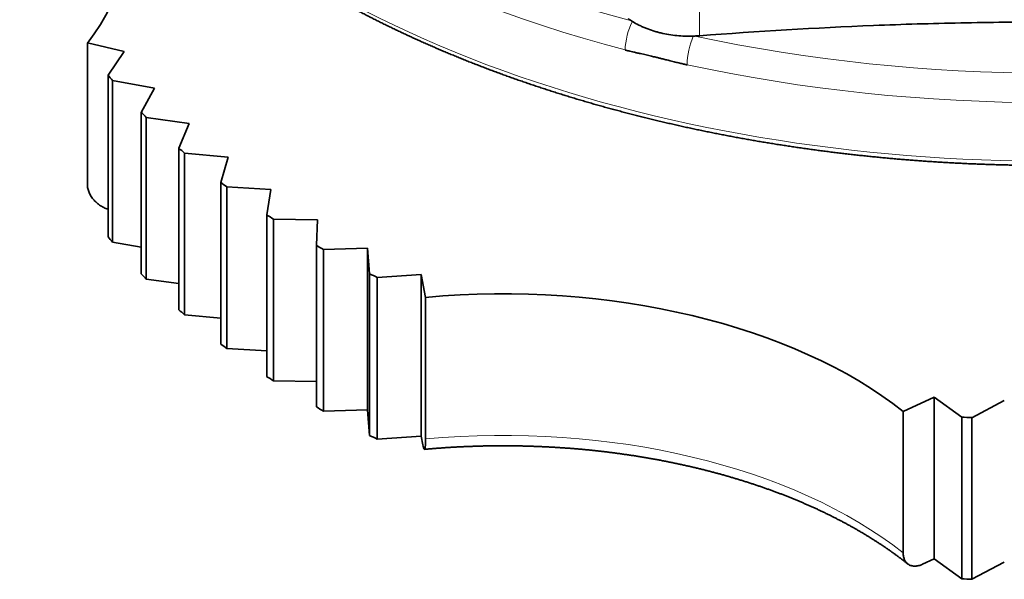
# Model space of a CAD drawing. Units: millimetres. Extents: x 54 to 288, y 40 to 202.
# Drawn here: x 247 to 267, y 168 to 179 of the extents above; entities that cross this region are included whole.
import ezdxf

# ---------------------------------------------------------------- set-up
doc = ezdxf.new("R2010")
doc.units = ezdxf.units.MM
doc.layers.add('1', color=7, linetype='Continuous', true_color=0xffffff)

msp = doc.modelspace()

# ---------------------------------------------------------------- linework, layer by layer
at = {"layer": '1', "color": 8, "linetype": 'Continuous', "lineweight": 18}
msp.add_line((260.481, 179.463), (260.481, 178.963), dxfattribs=at)
at = {"layer": '1', "color": 18, "linetype": 'Continuous', "lineweight": 35}
for p, q in [((248.109, 175.959), (248.109, 178.817)), ((248.109, 178.817), (248.855, 178.648)), ((248.855, 178.648), (248.528, 178.169)), ((248.528, 178.169), (248.528, 174.903)), ((248.616, 174.796), (248.616, 178.062)), ((248.616, 178.062), (249.467, 177.907)), ((249.467, 177.907), (249.199, 177.416)), ((249.199, 177.416), (249.199, 174.15)), ((249.3, 174.047), (249.3, 177.313)), ((249.3, 177.313), (250.167, 177.193)), ((250.167, 177.193), (249.959, 176.693)), ((249.959, 176.693), (249.959, 173.427)), ((250.073, 173.328), (250.073, 176.594)), ((250.073, 176.594), (250.952, 176.509)), ((250.952, 176.509), (250.805, 176.001)), ((250.805, 176.001), (250.805, 172.735)), ((250.93, 172.642), (250.93, 175.908)), ((250.93, 175.908), (251.818, 175.859)), ((251.818, 175.859), (251.733, 175.346)), ((251.733, 175.346), (251.733, 172.08)), ((251.868, 171.992), (251.868, 175.258)), ((251.868, 175.258), (252.76, 175.244)), ((252.76, 175.244), (252.737, 174.73)), ((249.199, 174.69), (248.616, 174.796)), ((252.737, 174.73), (252.737, 171.464)), ((252.883, 174.647), (253.774, 174.669)), ((252.883, 171.381), (252.883, 174.647)), ((253.774, 174.669), (253.774, 171.403)), ((253.774, 174.669), (253.813, 174.155)), ((253.813, 174.155), (253.813, 170.889)), ((249.959, 173.956), (249.3, 174.047)), ((253.969, 174.078), (254.855, 174.137)), ((253.969, 170.812), (253.969, 174.078)), ((254.855, 174.137), (254.855, 170.871)), ((254.855, 174.137), (254.946, 173.677)), ((254.946, 173.677), (254.946, 170.819)), ((250.805, 173.257), (250.073, 173.328)), ((251.733, 172.597), (250.93, 172.642)), ((252.737, 171.979), (251.868, 171.992)), ((264.599, 171.371), (265.226, 171.659)), ((265.226, 171.659), (265.226, 168.393)), ((265.226, 171.659), (265.781, 171.257)), ((265.986, 171.247), (266.643, 171.595)), ((253.774, 171.403), (252.883, 171.381)), ((253.813, 170.889), (253.774, 171.403)), ((264.599, 168.513), (264.599, 171.371)), ((265.781, 171.257), (265.781, 167.991)), ((265.986, 167.981), (265.986, 171.247)), ((254.855, 170.871), (253.969, 170.812)), ((254.889, 170.698), (254.855, 170.871)), ((265.226, 168.393), (264.99, 168.285)), ((265.781, 167.991), (265.226, 168.393)), ((266.643, 168.329), (265.986, 167.981))]:
    msp.add_line(p, q, dxfattribs=at)
at = {"layer": '1', "color": 8, "linetype": 'Continuous', "lineweight": 18}
for centre, major_axis, ratio, start_param, end_param in [((267.523, 188.405), (-20.739, 0), 0.57735, 0.785398, 3.156613), ((267.523, 189.951), (-20.334, 0), 0.57735, 0.426851, 1.143945), ((267.523, 189.566), (20.704, 0), 0.57735, 3.567022, 4.28696), ((259.184, 178.931), (0.127, 0.484), 0.336978, 0.940936, 2.206284), ((260.406, 178.639), (-0.106, -0.489), 0.287607, 4.069434, 5.334783), ((267.523, 189.951), (-20.334, 0), 0.57735, 1.21225, 1.929343), ((267.523, 189.566), (20.704, 0), 0.57735, 4.35242, 5.072358), ((256.512, 165.117), (-10, 0), 0.57735, 3.770509, 4.869662)]:
    msp.add_ellipse(centre, major_axis=major_axis, ratio=ratio, start_param=start_param, end_param=end_param, dxfattribs=at)
at = {"layer": '1', "color": 18, "linetype": 'Continuous', "lineweight": 35}
for centre, major_axis, start_param, end_param in [((238.971, 181.162), (10, 0), 5.864904, 6.964058), ((267.523, 183.339), (-21, 0), 0.440578, 0.450331), ((267.523, 183.339), (-21, 0), 0.510391, 0.520145), ((267.523, 183.339), (-21, 0), 0.580204, 0.589958), ((267.523, 183.339), (-21, 0), 0.650017, 0.659771), ((267.523, 183.339), (-21, 0), 0.719831, 0.729584), ((267.523, 180.073), (-21, 0), 0.440578, 0.450331), ((267.523, 183.339), (-21, 0), 0.789644, 0.799397), ((267.523, 180.073), (-21, 0), 0.510391, 0.520145), ((267.523, 183.339), (-21, 0), 0.859457, 0.86921), ((256.512, 167.975), (10, 0), 0.628916, 1.72807), ((267.523, 180.073), (-21, 0), 0.580204, 0.589958), ((267.523, 180.073), (-21, 0), 0.650017, 0.659771), ((267.523, 180.073), (-21, 0), 0.719831, 0.729584), ((267.523, 180.073), (-21, 0), 0.789644, 0.799397), ((267.523, 183.339), (-21, 0), 1.487775, 1.497529), ((267.523, 180.073), (-21, 0), 0.859457, 0.86921), ((267.523, 180.073), (-21, 0), 1.487775, 1.497529)]:
    msp.add_ellipse(centre, major_axis=major_axis, ratio=0.57735, start_param=start_param, end_param=end_param, dxfattribs=at)
for points, knots in [([(246.786, 188.585), (246.785, 188.563), (246.784, 188.519), (246.784, 188.452), (246.783, 188.383), (246.784, 188.314), (246.785, 188.245), (246.787, 188.176), (246.79, 188.107), (246.793, 188.038), (246.797, 187.969), (246.801, 187.9), (246.807, 187.831), (246.812, 187.763), (246.819, 187.694), (246.826, 187.625), (246.834, 187.556), (246.843, 187.487), (246.852, 187.419), (246.862, 187.35), (246.873, 187.281), (246.884, 187.213), (246.896, 187.144), (246.909, 187.075), (246.922, 187.007), (246.936, 186.938), (246.951, 186.87), (246.966, 186.802), (246.982, 186.733), (246.999, 186.665), (247.016, 186.597), (247.034, 186.529), (247.053, 186.461), (247.072, 186.392), (247.092, 186.324), (247.113, 186.257), (247.134, 186.189), (247.156, 186.121), (247.179, 186.053), (247.202, 185.986), (247.226, 185.918), (247.251, 185.851), (247.276, 185.783), (247.302, 185.716), (247.329, 185.649), (247.356, 185.581), (247.384, 185.514), (247.412, 185.447), (247.442, 185.381), (247.472, 185.314), (247.502, 185.247), (247.534, 185.181), (247.565, 185.114), (247.598, 185.048), (247.631, 184.981), (247.665, 184.915), (247.7, 184.849), (247.735, 184.783), (247.771, 184.718), (247.807, 184.652), (247.844, 184.586), (247.882, 184.521), (247.92, 184.456), (247.959, 184.39), (247.999, 184.325), (248.039, 184.261), (248.08, 184.196), (248.122, 184.131), (248.164, 184.067), (248.207, 184.002), (248.25, 183.938), (248.295, 183.874), (248.339, 183.81), (248.385, 183.746), (248.431, 183.683), (248.477, 183.619), (248.525, 183.556), (248.573, 183.493), (248.621, 183.43), (248.67, 183.367), (248.72, 183.304), (248.77, 183.242), (248.821, 183.18), (248.873, 183.117), (248.925, 183.055), (248.978, 182.994), (249.031, 182.932), (249.085, 182.871), (249.14, 182.809), (249.195, 182.748), (249.251, 182.687), (249.307, 182.627), (249.364, 182.566), (249.422, 182.506), (249.48, 182.446), (249.539, 182.386), (249.598, 182.326), (249.658, 182.267), (249.719, 182.208), (249.78, 182.148), (249.842, 182.09), (249.904, 182.031), (249.967, 181.972), (250.03, 181.914), (250.094, 181.856), (250.159, 181.798), (250.224, 181.741), (250.29, 181.683), (250.356, 181.626), (250.423, 181.569), (250.49, 181.512), (250.558, 181.456), (250.626, 181.4), (250.695, 181.344), (250.765, 181.288), (250.835, 181.232), (250.906, 181.177), (250.977, 181.122), (251.049, 181.067), (251.121, 181.013), (251.194, 180.958), (251.267, 180.904), (251.341, 180.85), (251.416, 180.797), (251.491, 180.743), (251.566, 180.69), (251.642, 180.637), (251.718, 180.585), (251.795, 180.532), (251.873, 180.48), (251.951, 180.428), (252.03, 180.377), (252.109, 180.326), (252.188, 180.275), (252.268, 180.224), (252.349, 180.173), (252.43, 180.123), (252.511, 180.073), (252.593, 180.024), (252.676, 179.974), (252.759, 179.925), (252.842, 179.876), (252.926, 179.828), (253.01, 179.779), (253.095, 179.731), (253.181, 179.684), (253.266, 179.636), (253.353, 179.589), (253.439, 179.542), (253.527, 179.496), (253.614, 179.449), (253.702, 179.403), (253.791, 179.358), (253.88, 179.312), (253.969, 179.267), (254.059, 179.223), (254.15, 179.178), (254.24, 179.134), (254.331, 179.09), (254.423, 179.046), (254.515, 179.003), (254.607, 178.96), (254.7, 178.918), (254.794, 178.875), (254.887, 178.833), (254.981, 178.792), (255.076, 178.75), (255.171, 178.709), (255.266, 178.668), (255.362, 178.628), (255.458, 178.588), (255.554, 178.548), (255.651, 178.508), (255.749, 178.469), (255.846, 178.43), (255.944, 178.392), (256.043, 178.354), (256.141, 178.316), (256.241, 178.278), (256.34, 178.241), (256.44, 178.204), (256.54, 178.168), (256.641, 178.132), (256.742, 178.096), (256.843, 178.06), (256.945, 178.025), (257.047, 177.99), (257.149, 177.956), (257.251, 177.922), (257.354, 177.888), (257.458, 177.854), (257.561, 177.821), (257.665, 177.788), (257.77, 177.756), (257.874, 177.724), (257.979, 177.692), (258.084, 177.661), (258.19, 177.63), (258.296, 177.599), (258.402, 177.568), (258.508, 177.538), (258.615, 177.509), (258.722, 177.479), (258.829, 177.451), (258.937, 177.422), (259.045, 177.394), (259.153, 177.366), (259.261, 177.338), (259.37, 177.311), (259.479, 177.284), (259.588, 177.258), (259.697, 177.232), (259.807, 177.206), (259.917, 177.181), (260.027, 177.156), (260.137, 177.131), (260.248, 177.107), (260.359, 177.083), (260.47, 177.06), (260.582, 177.036), (260.693, 177.014), (260.805, 176.991), (260.917, 176.969), (261.029, 176.948), (261.142, 176.926), (261.254, 176.905), (261.367, 176.885), (261.48, 176.865), (261.593, 176.845), (261.707, 176.825), (261.82, 176.806), (261.934, 176.788), (262.048, 176.769), (262.162, 176.752), (262.277, 176.734), (262.391, 176.717), (262.506, 176.7), (262.621, 176.684), (262.736, 176.668), (262.851, 176.652), (262.966, 176.637), (263.082, 176.622), (263.197, 176.607), (263.313, 176.593), (263.429, 176.58), (263.545, 176.566), (263.661, 176.553), (263.777, 176.541), (263.894, 176.529), (264.01, 176.517), (264.127, 176.505), (264.244, 176.494), (264.36, 176.484), (264.477, 176.473), (264.594, 176.463), (264.711, 176.454), (264.829, 176.445), (264.946, 176.436), (265.063, 176.428), (265.181, 176.42), (265.298, 176.412), (265.416, 176.405), (265.534, 176.398), (265.651, 176.392), (265.769, 176.386), (265.887, 176.38), (266.005, 176.375), (266.123, 176.37), (266.241, 176.366), (266.359, 176.362), (266.477, 176.358), (266.595, 176.355), (266.713, 176.352), (266.832, 176.35), (266.95, 176.348), (267.068, 176.346), (267.186, 176.345), (267.304, 176.344), (267.423, 176.343), (267.541, 176.343), (267.659, 176.343), (267.777, 176.344), (267.896, 176.345), (268.014, 176.346), (268.132, 176.348), (268.25, 176.35), (268.369, 176.353), (268.487, 176.356), (268.605, 176.359), (268.723, 176.363), (268.841, 176.367), (268.959, 176.372), (269.077, 176.377), (269.195, 176.382), (269.313, 176.388), (269.43, 176.394), (269.548, 176.4), (269.666, 176.407), (269.783, 176.415), (269.901, 176.422), (270.018, 176.43), (270.136, 176.439), (270.253, 176.448), (270.37, 176.457), (270.487, 176.466), (270.604, 176.476), (270.721, 176.487), (270.838, 176.498), (270.955, 176.509), (271.071, 176.52), (271.188, 176.532), (271.304, 176.545), (271.42, 176.557), (271.536, 176.57), (271.652, 176.584), (271.768, 176.598), (271.884, 176.612), (271.999, 176.626), (272.115, 176.641), (272.23, 176.657), (272.345, 176.673), (272.46, 176.689), (272.575, 176.705), (272.689, 176.722), (272.804, 176.739), (272.918, 176.757), (273.032, 176.775), (273.146, 176.793), (273.26, 176.812), (273.374, 176.831), (273.487, 176.851), (273.6, 176.871), (273.713, 176.891), (273.826, 176.912), (273.939, 176.933), (274.051, 176.954), (274.163, 176.976), (274.275, 176.998), (274.387, 177.021), (274.498, 177.044), (274.61, 177.067), (274.721, 177.09), (274.831, 177.114), (274.942, 177.139), (275.052, 177.164), (275.162, 177.189), (275.272, 177.214), (275.382, 177.24), (275.491, 177.266), (275.6, 177.293), (275.709, 177.319), (275.818, 177.347), (275.926, 177.374), (276.034, 177.402), (276.142, 177.431), (276.249, 177.459), (276.357, 177.488), (276.463, 177.518), (276.57, 177.548), (276.676, 177.578), (276.782, 177.608), (276.888, 177.639), (276.994, 177.67), (277.099, 177.702), (277.203, 177.734), (277.308, 177.766), (277.412, 177.798), (277.516, 177.831), (277.62, 177.864), (277.723, 177.898), (277.826, 177.932), (277.928, 177.966), (278.03, 178.001), (278.132, 178.036), (278.234, 178.071), (278.335, 178.107), (278.436, 178.143), (278.536, 178.179), (278.636, 178.216), (278.736, 178.253), (278.835, 178.29), (278.934, 178.328), (279.033, 178.365), (279.131, 178.404), (279.229, 178.442), (279.327, 178.481), (279.424, 178.521), (279.521, 178.56), (279.617, 178.6), (279.713, 178.64), (279.809, 178.681), (279.904, 178.722), (279.999, 178.763), (280.093, 178.804), (280.187, 178.846), (280.281, 178.888), (280.374, 178.931), (280.466, 178.973), (280.559, 179.016), (280.651, 179.06), (280.742, 179.103), (280.833, 179.147), (280.924, 179.192), (281.014, 179.236), (281.104, 179.281), (281.193, 179.326), (281.282, 179.372), (281.37, 179.418), (281.458, 179.464), (281.546, 179.51), (281.633, 179.557), (281.719, 179.604), (281.805, 179.651), (281.891, 179.698), (281.976, 179.746), (282.061, 179.794), (282.145, 179.842), (282.229, 179.891), (282.312, 179.94), (282.395, 179.989), (282.478, 180.039), (282.559, 180.088), (282.641, 180.139), (282.722, 180.189), (282.802, 180.239), (282.882, 180.29), (282.961, 180.341), (283.04, 180.393), (283.119, 180.444), (283.196, 180.496), (283.274, 180.548), (283.351, 180.601), (283.427, 180.653), (283.503, 180.706), (283.578, 180.76), (283.653, 180.813), (283.727, 180.867), (283.801, 180.921), (283.874, 180.975), (283.947, 181.029), (284.019, 181.084), (284.091, 181.139), (284.162, 181.194), (284.232, 181.249), (284.302, 181.305), (284.371, 181.361), (284.44, 181.417), (284.509, 181.473), (284.576, 181.53), (284.644, 181.587), (284.71, 181.644), (284.776, 181.701), (284.842, 181.758), (284.907, 181.816), (284.971, 181.874), (285.035, 181.932), (285.098, 181.99), (285.161, 182.049), (285.223, 182.108), (285.285, 182.167), (285.346, 182.226), (285.406, 182.285), (285.466, 182.345), (285.525, 182.405), (285.584, 182.465), (285.642, 182.525), (285.699, 182.585), (285.756, 182.646), (285.812, 182.706), (285.868, 182.767), (285.923, 182.829), (285.977, 182.89), (286.031, 182.951), (286.084, 183.013), (286.137, 183.075), (286.189, 183.137), (286.24, 183.199), (286.291, 183.261), (286.341, 183.324), (286.391, 183.387), (286.44, 183.45), (286.488, 183.513), (286.536, 183.576), (286.583, 183.639), (286.629, 183.703), (286.675, 183.766), (286.72, 183.83), (286.765, 183.894), (286.809, 183.958), (286.852, 184.023), (286.895, 184.087), (286.937, 184.152), (286.978, 184.216), (287.019, 184.281), (287.059, 184.346), (287.099, 184.411), (287.138, 184.476), (287.176, 184.542), (287.213, 184.607), (287.25, 184.673), (287.287, 184.739), (287.322, 184.805), (287.357, 184.871), (287.391, 184.937), (287.425, 185.003), (287.458, 185.069), (287.49, 185.136), (287.522, 185.202), (287.553, 185.269), (287.584, 185.335), (287.613, 185.402), (287.642, 185.469), (287.671, 185.536), (287.699, 185.603), (287.726, 185.67), (287.752, 185.738), (287.778, 185.805), (287.803, 185.873), (287.828, 185.94), (287.851, 186.008), (287.874, 186.075), (287.897, 186.143), (287.919, 186.211), (287.94, 186.279), (287.96, 186.347), (287.98, 186.415), (287.999, 186.483), (288.018, 186.551), (288.035, 186.619), (288.053, 186.688), (288.069, 186.756), (288.085, 186.824), (288.1, 186.893), (288.114, 186.961), (288.128, 187.03), (288.141, 187.098), (288.154, 187.167), (288.165, 187.235), (288.177, 187.304), (288.187, 187.373), (288.197, 187.441), (288.206, 187.51), (288.214, 187.579), (288.222, 187.648), (288.229, 187.717), (288.235, 187.786), (288.241, 187.854), (288.246, 187.923), (288.25, 187.992), (288.254, 188.061), (288.257, 188.13), (288.259, 188.199), (288.261, 188.268), (288.262, 188.337), (288.262, 188.406), (288.262, 188.475), (288.261, 188.534), (288.26, 188.571), (288.26, 188.584)], [0, 0, 0, 0, 0.001658, 0.003444, 0.00523, 0.007015, 0.008801, 0.010586, 0.012372, 0.014157, 0.015943, 0.017729, 0.019514, 0.0213, 0.023086, 0.024872, 0.026658, 0.028444, 0.030231, 0.032017, 0.033804, 0.035591, 0.037378, 0.039165, 0.040952, 0.042739, 0.044527, 0.046315, 0.048103, 0.049891, 0.05168, 0.053469, 0.055258, 0.057047, 0.058836, 0.060626, 0.062416, 0.064206, 0.065997, 0.067788, 0.069579, 0.07137, 0.073161, 0.074953, 0.076745, 0.078538, 0.08033, 0.082123, 0.083917, 0.08571, 0.087504, 0.089298, 0.091092, 0.092887, 0.094682, 0.096477, 0.098272, 0.100068, 0.101864, 0.10366, 0.105456, 0.107253, 0.10905, 0.110847, 0.112645, 0.114442, 0.11624, 0.118038, 0.119837, 0.121635, 0.123434, 0.125233, 0.127033, 0.128832, 0.130632, 0.132432, 0.134232, 0.136032, 0.137832, 0.139633, 0.141434, 0.143235, 0.145036, 0.146837, 0.148639, 0.15044, 0.152242, 0.154044, 0.155846, 0.157648, 0.15945, 0.161253, 0.163055, 0.164858, 0.166661, 0.168464, 0.170267, 0.17207, 0.173873, 0.175676, 0.177479, 0.179283, 0.181086, 0.18289, 0.184694, 0.186497, 0.188301, 0.190105, 0.191909, 0.193713, 0.195517, 0.197321, 0.199125, 0.200929, 0.202734, 0.204538, 0.206342, 0.208147, 0.209951, 0.211755, 0.21356, 0.215364, 0.217169, 0.218973, 0.220778, 0.222582, 0.224387, 0.226191, 0.227996, 0.2298, 0.231605, 0.233409, 0.235214, 0.237019, 0.238823, 0.240628, 0.242432, 0.244237, 0.246041, 0.247846, 0.249651, 0.251455, 0.25326, 0.255064, 0.256869, 0.258673, 0.260477, 0.262282, 0.264086, 0.265891, 0.267695, 0.2695, 0.271304, 0.273108, 0.274913, 0.276717, 0.278521, 0.280325, 0.28213, 0.283934, 0.285738, 0.287542, 0.289346, 0.291151, 0.292955, 0.294759, 0.296563, 0.298367, 0.300171, 0.301975, 0.303779, 0.305583, 0.307386, 0.30919, 0.310994, 0.312798, 0.314602, 0.316406, 0.318209, 0.320013, 0.321817, 0.32362, 0.325424, 0.327228, 0.329031, 0.330835, 0.332638, 0.334442, 0.336245, 0.338049, 0.339852, 0.341655, 0.343459, 0.345262, 0.347065, 0.348869, 0.350672, 0.352475, 0.354279, 0.356082, 0.357885, 0.359688, 0.361491, 0.363294, 0.365097, 0.3669, 0.368703, 0.370506, 0.372309, 0.374112, 0.375915, 0.377718, 0.379521, 0.381324, 0.383127, 0.38493, 0.386733, 0.388535, 0.390338, 0.392141, 0.393944, 0.395746, 0.397549, 0.399352, 0.401154, 0.402957, 0.40476, 0.406562, 0.408365, 0.410167, 0.41197, 0.413773, 0.415575, 0.417378, 0.41918, 0.420983, 0.422785, 0.424588, 0.42639, 0.428192, 0.429995, 0.431797, 0.4336, 0.435402, 0.437204, 0.439007, 0.440809, 0.442611, 0.444414, 0.446216, 0.448018, 0.449821, 0.451623, 0.453425, 0.455228, 0.45703, 0.458832, 0.460634, 0.462437, 0.464239, 0.466041, 0.467843, 0.469645, 0.471448, 0.47325, 0.475052, 0.476854, 0.478656, 0.480459, 0.482261, 0.484063, 0.485865, 0.487667, 0.48947, 0.491272, 0.493074, 0.494876, 0.496678, 0.49848, 0.500283, 0.502085, 0.503887, 0.505689, 0.507491, 0.509293, 0.511095, 0.512898, 0.5147, 0.516502, 0.518304, 0.520106, 0.521909, 0.523711, 0.525513, 0.527315, 0.529117, 0.53092, 0.532722, 0.534524, 0.536326, 0.538128, 0.539931, 0.541733, 0.543535, 0.545337, 0.54714, 0.548942, 0.550744, 0.552547, 0.554349, 0.556151, 0.557954, 0.559756, 0.561558, 0.563361, 0.565163, 0.566965, 0.568768, 0.57057, 0.572372, 0.574175, 0.575977, 0.57778, 0.579582, 0.581385, 0.583187, 0.58499, 0.586792, 0.588595, 0.590397, 0.5922, 0.594003, 0.595805, 0.597608, 0.59941, 0.601213, 0.603016, 0.604819, 0.606621, 0.608424, 0.610227, 0.612029, 0.613832, 0.615635, 0.617438, 0.619241, 0.621044, 0.622847, 0.624649, 0.626452, 0.628255, 0.630058, 0.631861, 0.633664, 0.635467, 0.637271, 0.639074, 0.640877, 0.64268, 0.644483, 0.646286, 0.648089, 0.649893, 0.651696, 0.653499, 0.655303, 0.657106, 0.658909, 0.660713, 0.662516, 0.66432, 0.666123, 0.667927, 0.66973, 0.671534, 0.673337, 0.675141, 0.676944, 0.678748, 0.680552, 0.682355, 0.684159, 0.685963, 0.687767, 0.689571, 0.691374, 0.693178, 0.694982, 0.696786, 0.69859, 0.700394, 0.702198, 0.704002, 0.705806, 0.70761, 0.709414, 0.711219, 0.713023, 0.714827, 0.716631, 0.718435, 0.72024, 0.722044, 0.723848, 0.725652, 0.727457, 0.729261, 0.731066, 0.73287, 0.734674, 0.736479, 0.738283, 0.740088, 0.741892, 0.743697, 0.745501, 0.747306, 0.749111, 0.750915, 0.75272, 0.754524, 0.756329, 0.758134, 0.759938, 0.761743, 0.763547, 0.765352, 0.767157, 0.768961, 0.770766, 0.772571, 0.774375, 0.77618, 0.777985, 0.779789, 0.781594, 0.783398, 0.785203, 0.787008, 0.788812, 0.790617, 0.792421, 0.794226, 0.79603, 0.797834, 0.799639, 0.801443, 0.803247, 0.805052, 0.806856, 0.80866, 0.810464, 0.812268, 0.814072, 0.815876, 0.81768, 0.819484, 0.821288, 0.823091, 0.824895, 0.826698, 0.828502, 0.830305, 0.832108, 0.833912, 0.835715, 0.837518, 0.83932, 0.841123, 0.842926, 0.844728, 0.846531, 0.848333, 0.850135, 0.851937, 0.853739, 0.85554, 0.857342, 0.859143, 0.860944, 0.862745, 0.864546, 0.866347, 0.868147, 0.869948, 0.871748, 0.873548, 0.875347, 0.877147, 0.878946, 0.880745, 0.882544, 0.884343, 0.886141, 0.887939, 0.889737, 0.891535, 0.893332, 0.89513, 0.896927, 0.898723, 0.90052, 0.902316, 0.904112, 0.905908, 0.907703, 0.909498, 0.911293, 0.913087, 0.914882, 0.916676, 0.91847, 0.920263, 0.922056, 0.923849, 0.925642, 0.927434, 0.929226, 0.931018, 0.93281, 0.934601, 0.936392, 0.938183, 0.939973, 0.941763, 0.943553, 0.945343, 0.947132, 0.948922, 0.950711, 0.952499, 0.954288, 0.956076, 0.957864, 0.959652, 0.96144, 0.963227, 0.965015, 0.966802, 0.968589, 0.970375, 0.972162, 0.973948, 0.975735, 0.977521, 0.979307, 0.981093, 0.982879, 0.984665, 0.98645, 0.988236, 0.990022, 0.991807, 0.993593, 0.995378, 0.997164, 0.998949, 1, 1, 1, 1]), ([(259.127, 179.251), (259.169, 179.225), (259.213, 179.201), (259.281, 179.167), (259.304, 179.156), (259.351, 179.135), (259.422, 179.105), (259.496, 179.079), (259.572, 179.054), (259.597, 179.047), (259.649, 179.033), (259.675, 179.026), (259.805, 178.995), (259.912, 178.977), (260.076, 178.961), (260.132, 178.958), (260.216, 178.955), (260.244, 178.955), (260.301, 178.955), (260.329, 178.955), (260.357, 178.956)], [0, 0, 0, 0, 0.125, 0.125, 0.1875, 0.1875, 0.25, 0.375, 0.375, 0.4375, 0.4375, 0.5, 0.5, 0.75, 0.75, 0.875, 0.875, 0.9375, 0.9375, 1, 1, 1, 1]), ([(260.481, 178.963), (261.655, 179.053), (262.828, 179.123), (264.589, 179.194), (265.176, 179.211), (266.349, 179.235), (267.523, 179.247), (268.696, 179.235), (269.87, 179.211), (270.457, 179.194), (272.217, 179.123), (273.391, 179.053), (274.564, 178.963)], [0, 0, 0, 0, 0.25, 0.25, 0.375, 0.375, 0.5, 0.625, 0.625, 0.75, 0.75, 1, 1, 1, 1]), ([(260.23, 178.376), (260.222, 178.378), (260.203, 178.382), (260.174, 178.389), (260.141, 178.396), (260.104, 178.405), (260.062, 178.415), (260.016, 178.426), (259.966, 178.439), (259.901, 178.455), (259.826, 178.474), (259.743, 178.495), (259.669, 178.513), (259.592, 178.532), (259.505, 178.552), (259.401, 178.576), (259.304, 178.598), (259.22, 178.617), (259.158, 178.632), (259.102, 178.645), (259.054, 178.656), (259.014, 178.666), (258.989, 178.673), (258.978, 178.675)], [0, 0, 0, 0, 0.019695, 0.042692, 0.068993, 0.098597, 0.131505, 0.167717, 0.207233, 0.250054, 0.322141, 0.38783, 0.447122, 0.500021, 0.571942, 0.655258, 0.749975, 0.806328, 0.856808, 0.901414, 0.940147, 0.973009, 1, 1, 1, 1]), ([(248.528, 175.458), (248.513, 175.463), (248.498, 175.468), (248.469, 175.48), (248.454, 175.486), (248.425, 175.501), (248.41, 175.509), (248.368, 175.533), (248.341, 175.552), (248.303, 175.583), (248.291, 175.594), (248.267, 175.616), (248.256, 175.628), (248.224, 175.663), (248.204, 175.688), (248.179, 175.727), (248.171, 175.741), (248.157, 175.768), (248.144, 175.795), (248.133, 175.822), (248.124, 175.85), (248.121, 175.863), (248.112, 175.905), (248.109, 175.932), (248.109, 175.959)], [0, 0, 0, 0, 0.066152, 0.066152, 0.132856, 0.132856, 0.199559, 0.199559, 0.332966, 0.332966, 0.399669, 0.399669, 0.466373, 0.466373, 0.59978, 0.59978, 0.666483, 0.666483, 0.733186, 0.79989, 0.79989, 0.866593, 0.866593, 1, 1, 1, 1]), ([(254.946, 170.819), (254.946, 170.792), (254.945, 170.768), (254.944, 170.734), (254.944, 170.723), (254.943, 170.703), (254.942, 170.693), (254.94, 170.667), (254.938, 170.653), (254.935, 170.635), (254.934, 170.63), (254.932, 170.621), (254.93, 170.617), (254.927, 170.609), (254.924, 170.607), (254.919, 170.608), (254.917, 170.609), (254.914, 170.613), (254.911, 170.618), (254.907, 170.627), (254.904, 170.637), (254.902, 170.643), (254.896, 170.663), (254.893, 170.679), (254.889, 170.698)], [0, 0, 0, 0, 0.125, 0.125, 0.1875, 0.1875, 0.25, 0.25, 0.375, 0.375, 0.4375, 0.4375, 0.5, 0.5, 0.625, 0.625, 0.6875, 0.6875, 0.75, 0.8125, 0.8125, 0.875, 0.875, 1, 1, 1, 1]), ([(254.922, 170.607), (254.938, 170.609), (254.981, 170.613), (255.052, 170.619), (255.133, 170.625), (255.214, 170.631), (255.296, 170.637), (255.378, 170.643), (255.459, 170.648), (255.541, 170.652), (255.623, 170.657), (255.705, 170.661), (255.787, 170.664), (255.869, 170.667), (255.951, 170.67), (256.033, 170.673), (256.115, 170.675), (256.197, 170.676), (256.279, 170.678), (256.362, 170.679), (256.444, 170.679), (256.526, 170.679), (256.608, 170.679), (256.691, 170.678), (256.773, 170.677), (256.855, 170.676), (256.937, 170.674), (257.019, 170.672), (257.101, 170.669), (257.183, 170.666), (257.265, 170.663), (257.347, 170.659), (257.429, 170.655), (257.511, 170.651), (257.593, 170.646), (257.674, 170.641), (257.756, 170.635), (257.838, 170.629), (257.919, 170.623), (258, 170.616), (258.082, 170.609), (258.163, 170.602), (258.244, 170.594), (258.325, 170.586), (258.405, 170.577), (258.486, 170.568), (258.566, 170.559), (258.647, 170.549), (258.727, 170.539), (258.807, 170.528), (258.887, 170.517), (258.967, 170.506), (259.046, 170.495), (259.126, 170.483), (259.205, 170.47), (259.284, 170.458), (259.363, 170.445), (259.441, 170.431), (259.52, 170.417), (259.598, 170.403), (259.676, 170.389), (259.754, 170.374), (259.831, 170.359), (259.909, 170.343), (259.986, 170.327), (260.063, 170.311), (260.139, 170.294), (260.216, 170.277), (260.292, 170.26), (260.368, 170.242), (260.443, 170.224), (260.518, 170.206), (260.593, 170.187), (260.668, 170.168), (260.743, 170.149), (260.817, 170.129), (260.891, 170.109), (260.964, 170.089), (261.038, 170.068), (261.111, 170.047), (261.183, 170.025), (261.255, 170.004), (261.327, 169.981), (261.399, 169.959), (261.47, 169.936), (261.541, 169.913), (261.612, 169.89), (261.682, 169.866), (261.752, 169.842), (261.822, 169.818), (261.891, 169.793), (261.96, 169.768), (262.028, 169.743), (262.096, 169.718), (262.164, 169.692), (262.231, 169.665), (262.298, 169.639), (262.365, 169.612), (262.431, 169.585), (262.496, 169.558), (262.562, 169.53), (262.627, 169.502), (262.691, 169.474), (262.755, 169.445), (262.819, 169.417), (262.882, 169.388), (262.944, 169.358), (263.007, 169.329), (263.069, 169.299), (263.13, 169.268), (263.191, 169.238), (263.251, 169.207), (263.311, 169.176), (263.371, 169.145), (263.43, 169.114), (263.489, 169.082), (263.547, 169.05), (263.604, 169.018), (263.661, 168.985), (263.718, 168.952), (263.774, 168.919), (263.83, 168.886), (263.885, 168.853), (263.94, 168.819), (263.994, 168.785), (264.048, 168.751), (264.101, 168.716), (264.154, 168.682), (264.206, 168.647), (264.257, 168.612), (264.308, 168.577), (264.359, 168.541), (264.409, 168.505), (264.458, 168.47), (264.507, 168.433), (264.556, 168.397), (264.604, 168.361), (264.648, 168.326), (264.677, 168.304), (264.689, 168.294)], [0, 0, 0, 0, 0.004368, 0.011718, 0.019069, 0.02642, 0.033771, 0.041122, 0.048474, 0.055825, 0.063177, 0.070529, 0.077881, 0.085233, 0.092586, 0.099938, 0.107291, 0.114643, 0.121996, 0.129348, 0.136701, 0.144054, 0.151407, 0.158759, 0.166112, 0.173465, 0.180817, 0.18817, 0.195522, 0.202875, 0.210227, 0.217579, 0.224931, 0.232283, 0.239635, 0.246986, 0.254338, 0.261689, 0.26904, 0.27639, 0.283741, 0.291091, 0.298441, 0.305791, 0.31314, 0.320489, 0.327838, 0.335186, 0.342534, 0.349882, 0.357229, 0.364576, 0.371922, 0.379268, 0.386614, 0.393959, 0.401304, 0.408648, 0.415992, 0.423335, 0.430678, 0.43802, 0.445362, 0.452703, 0.460043, 0.467383, 0.474723, 0.482062, 0.4894, 0.496738, 0.504075, 0.511411, 0.518747, 0.526082, 0.533416, 0.54075, 0.548083, 0.555415, 0.562746, 0.570077, 0.577407, 0.584737, 0.592065, 0.599393, 0.60672, 0.614046, 0.621372, 0.628696, 0.63602, 0.643343, 0.650666, 0.657987, 0.665308, 0.672628, 0.679947, 0.687265, 0.694582, 0.701899, 0.709214, 0.716529, 0.723843, 0.731157, 0.738469, 0.745781, 0.753091, 0.760401, 0.767711, 0.775019, 0.782327, 0.789633, 0.79694, 0.804245, 0.81155, 0.818854, 0.826157, 0.83346, 0.840762, 0.848063, 0.855364, 0.862664, 0.869964, 0.877264, 0.884563, 0.891861, 0.899159, 0.906457, 0.913755, 0.921052, 0.928349, 0.935646, 0.942943, 0.95024, 0.957538, 0.964835, 0.972132, 0.97943, 0.986728, 0.994027, 1, 1, 1, 1]), ([(264.99, 168.285), (264.964, 168.273), (264.939, 168.264), (264.901, 168.255), (264.889, 168.252), (264.865, 168.249), (264.852, 168.248), (264.817, 168.247), (264.794, 168.249), (264.762, 168.256), (264.752, 168.259), (264.732, 168.267), (264.723, 168.272), (264.695, 168.288), (264.679, 168.301), (264.658, 168.324), (264.651, 168.333), (264.639, 168.351), (264.628, 168.37), (264.619, 168.391), (264.612, 168.413), (264.609, 168.425), (264.601, 168.461), (264.599, 168.486), (264.599, 168.513)], [0, 0, 0, 0, 0.125, 0.125, 0.1875, 0.1875, 0.25, 0.25, 0.375, 0.375, 0.4375, 0.4375, 0.5, 0.5, 0.625, 0.625, 0.6875, 0.6875, 0.75, 0.8125, 0.8125, 0.875, 0.875, 1, 1, 1, 1])]:
    msp.add_open_spline(points, degree=3, knots=knots, dxfattribs=at)
for points in [[(259.037, 179.309), (259.048, 179.301), (259.07, 179.286), (259.093, 179.272), (259.104, 179.264)], [(259.104, 179.264), (259.112, 179.26), (259.119, 179.255), (259.127, 179.251)], [(260.357, 178.956), (260.367, 178.957), (260.377, 178.957), (260.387, 178.958)], [(260.387, 178.958), (260.419, 178.959), (260.45, 178.961), (260.481, 178.963)]]:
    msp.add_open_spline(points, degree=3, dxfattribs=at)
at = {"layer": '1', "color": 8, "linetype": 'Continuous', "lineweight": 18}
for points in [[(258.978, 178.675), (258.978, 178.676), (258.978, 178.677), (258.978, 178.678)], [(260.23, 178.379), (260.23, 178.378), (260.23, 178.377), (260.23, 178.376)]]:
    msp.add_open_spline(points, degree=3, dxfattribs=at)

doc.saveas('drawing.dxf')
